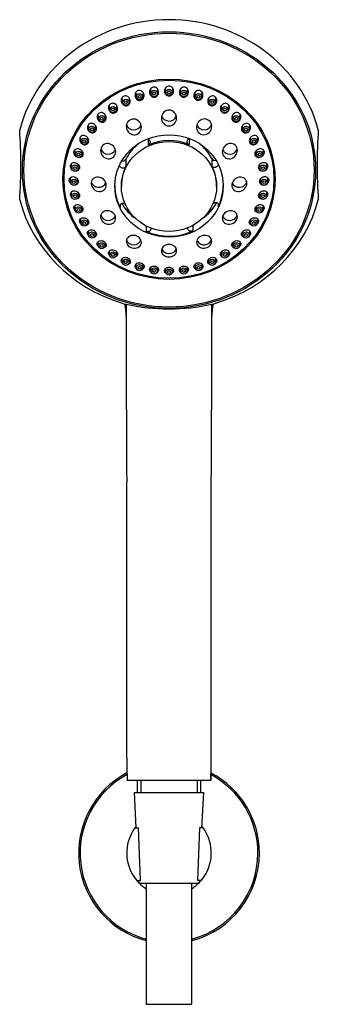
# Model space of a CAD drawing. Units: inches. Extents: x -1164 to -79, y -342 to 615.
# Drawn here: x -601 to -502, y 290 to 615 of the extents above; entities that cross this region are included whole.
import ezdxf

# ---------------------------------------------------------------- set-up
doc = ezdxf.new("R2010")
doc.units = ezdxf.units.IN
for name, color, linetype in [('030', 7, 'Continuous'), ('036128', 7, 'Continuous'), ('046079', 7, 'Continuous'), ('ATTACCO_INF._FLE', 7, 'Continuous'), ('Default', 7, 'Continuous')]:
    doc.layers.add(name, color=color, linetype=linetype)

# ---------------------------------------------------------------- blocks, each defined once
blk = doc.blocks.new('SE')
at = {"layer": '030', "color": 7, "linetype": 'Continuous', "ltscale": 25.4}
for p, q in [((-552.73, 592.63), (-552.56, 591.31)), ((-550.42, 591.31), (-550.25, 592.63)), ((-567.03, 589.39), (-566.86, 588.08)), ((-564.72, 588.08), (-564.55, 589.39)), ((-562.47, 591.17), (-562.29, 589.86)), ((-560.16, 589.86), (-559.98, 591.17)), ((-557.66, 592.26), (-557.49, 590.95)), ((-555.35, 590.95), (-555.18, 592.26)), ((-547.8, 592.26), (-547.63, 590.95)), ((-545.5, 590.95), (-545.32, 592.26)), ((-543, 591.17), (-542.82, 589.86)), ((-540.69, 589.86), (-540.52, 591.17)), ((-538.43, 589.39), (-538.26, 588.08)), ((-536.12, 588.08), (-535.95, 589.39)), ((-571.25, 586.95), (-571.07, 585.64)), ((-568.94, 585.64), (-568.77, 586.95)), ((-534.22, 586.95), (-534.04, 585.64)), ((-531.91, 585.64), (-531.74, 586.95)), ((-575.01, 583.93), (-574.83, 582.61)), ((-572.7, 582.61), (-572.52, 583.93)), ((-530.46, 583.93), (-530.28, 582.61)), ((-528.15, 582.61), (-527.98, 583.93)), ((-578.22, 580.38), (-578.04, 579.07)), ((-575.91, 579.07), (-575.73, 580.38)), ((-527.25, 580.38), (-527.07, 579.07)), ((-524.94, 579.07), (-524.77, 580.38)), ((-580.8, 576.41), (-580.62, 575.1)), ((-578.49, 575.1), (-578.32, 576.41)), ((-544.85, 576.15), (-544.85, 574.13)), ((-524.66, 576.41), (-524.49, 575.1)), ((-522.36, 575.1), (-522.18, 576.41)), ((-558.37, 576.03), (-558.37, 574.03)), ((-582.69, 572.1), (-582.52, 570.79)), ((-580.38, 570.79), (-580.21, 572.1)), ((-537.32, 569.56), (-537.32, 567.15)), ((-522.77, 572.1), (-522.6, 570.79)), ((-520.47, 570.79), (-520.29, 572.1)), ((-583.84, 567.57), (-583.67, 566.26)), ((-581.54, 566.26), (-581.38, 567.46)), ((-565.77, 569.33), (-565.77, 566.92)), ((-521.6, 567.45), (-521.45, 566.26)), ((-519.31, 566.26), (-519.14, 567.57)), ((-584.23, 562.93), (-584.06, 561.61)), ((-581.92, 561.61), (-581.77, 562.77)), ((-567.24, 560.67), (-567.24, 560.33)), ((-535.74, 560.33), (-535.74, 560.67)), ((-521.21, 562.8), (-521.06, 561.61)), ((-518.92, 561.61), (-518.75, 562.93)), ((-583.84, 558.28), (-583.67, 556.97)), ((-581.54, 556.97), (-581.38, 558.14)), ((-521.6, 558.14), (-521.45, 556.97)), ((-519.31, 556.97), (-519.14, 558.28)), ((-582.69, 553.75), (-582.52, 552.44)), ((-580.38, 552.44), (-580.23, 553.59)), ((-567.64, 554.3), (-567.64, 553.46)), ((-535.21, 554.54), (-535.21, 553.72)), ((-522.75, 553.59), (-522.6, 552.44)), ((-520.47, 552.44), (-520.29, 553.75)), ((-580.8, 549.44), (-580.62, 548.13)), ((-578.49, 548.13), (-578.34, 549.26)), ((-559.05, 547.3), (-559.05, 545.5)), ((-543.65, 547.45), (-543.65, 545.62)), ((-524.64, 549.26), (-524.49, 548.13)), ((-522.36, 548.13), (-522.18, 549.44)), ((-578.22, 545.47), (-578.04, 544.16)), ((-575.91, 544.16), (-575.76, 545.29)), ((-527.22, 545.29), (-527.07, 544.16)), ((-524.94, 544.16), (-524.77, 545.47)), ((-575.01, 541.93), (-574.83, 540.61)), ((-572.7, 540.61), (-572.55, 541.75)), ((-530.43, 541.74), (-530.28, 540.61)), ((-528.15, 540.61), (-527.98, 541.93)), ((-571.25, 538.9), (-571.07, 537.59)), ((-568.94, 537.59), (-568.79, 538.73)), ((-534.19, 538.73), (-534.04, 537.59)), ((-531.91, 537.59), (-531.74, 538.9)), ((-567.03, 536.47), (-566.86, 535.15)), ((-564.72, 535.15), (-564.57, 536.31)), ((-562.47, 534.68), (-562.29, 533.37)), ((-560.16, 533.37), (-560, 534.56)), ((-542.98, 534.54), (-542.82, 533.37)), ((-540.69, 533.37), (-540.52, 534.68)), ((-538.41, 536.3), (-538.26, 535.15)), ((-536.12, 535.15), (-535.95, 536.47)), ((-557.66, 533.59), (-557.49, 532.28)), ((-555.35, 532.28), (-555.18, 533.59)), ((-552.73, 533.23), (-552.56, 531.92)), ((-550.42, 531.92), (-550.25, 533.23)), ((-547.79, 533.47), (-547.63, 532.28)), ((-545.5, 532.28), (-545.32, 533.59)), ((-565.49, 371.39), (-565.49, 462.75)), ((-537.49, 364.01), (-537.49, 462.75)), ((-537.7, 364.01), (-565.28, 364.01)), ((-561.97, 364.01), (-561.97, 360.01)), ((-560.81, 364.01), (-560.81, 360.01)), ((-542.18, 364.01), (-542.18, 360.01)), ((-541.01, 360.01), (-541.01, 364.01))]:
    blk.add_line(p, q, dxfattribs=at)
for centre, radius, start, end in [((-767.23, 567.49), 166.75, 356.0284, 3.9716), ((-332.97, 567.49), 169.52, 176.0934, 183.9066), ((-767.23, 567.49), 166.75, 356.0284, 0.0057), ((-332.97, 567.49), 169.52, 179.9934, 183.9066), ((-550.5, 568.82), 49.85, 250.3468, 251.7649), ((-582.9, 517.64), 17.24, 359.5031, 12.8788), ((-551.49, 583.82), 63.97, 257.1816, 282.8185), ((10064.58, 526.79), 10630.26, 180.028802, 180.345178), ((-11170.41, 526.81), 10633.11, 359.654785, 359.971076), ((-520.08, 517.64), 17.24, 167.1212, 180.497), ((-552.42, 568.67), 49.68, 288.2328, 289.6556), ((-405.93, 372), 159.55, 180.2187, 182.8706), ((-697.05, 372), 159.55, 357.1294, 359.7813)]:
    blk.add_arc(centre, radius, start, end, dxfattribs=at)
for centre, major_axis, start_param, end_param in [((-551.49, 567.49), (50.89, 0), 0.243115, 2.898478), ((-551.49, 592.77), (-1.5, 0), 0.286342, 0.709493), ((-551.49, 592.77), (-1.5, 0), 2.432099, 2.831503), ((-565.79, 589.53), (-1.5, 0), 2.432099, 2.819323), ((-561.23, 591.32), (-1.5, 0), 0.2622, 0.709493), ((-561.23, 591.32), (-1.5, 0), 2.432099, 2.798718), ((-556.42, 592.41), (-1.5, 0), 0.29572, 0.709493), ((-556.42, 592.41), (-1.5, 0), 2.432099, 2.843254), ((-546.56, 592.41), (-1.5, 0), 0.330739, 0.709493), ((-541.76, 591.32), (-1.5, 0), 0.308072, 0.709493), ((-541.76, 591.32), (-1.5, 0), 2.432099, 2.827433), ((-570.01, 587.1), (-1.5, 0), 2.432099, 2.788179), ((-537.19, 589.53), (-1.5, 0), 0.34343, 0.709493), ((-537.19, 589.53), (-1.5, 0), 2.432099, 2.670354), ((-532.98, 587.1), (-1.5, 0), 0.330095, 0.709493), ((-532.98, 587.1), (-1.5, 0), 2.432099, 2.879606), ((-551.49, 584.33), (2.5, 0), 3.384002, 5.989101), ((-529.22, 584.07), (-1.5, 0), 0.345659, 0.709493), ((-563.12, 581.39), (2.5, 0), 3.393211, 5.977567), ((-539.87, 581.39), (2.5, 0), 3.460249, 6.041127), ((-571.63, 573.37), (2.5, 0), 3.38106, 5.951849), ((-551.49, 563.07), (-15.75, 0), 5.393149, 5.848235), ((-551.49, 560.67), (15.75, 0), 1.135846, 2.022762), ((-551.49, 563.07), (15.75, 0), 0.451965, 0.890037), ((-531.36, 573.37), (2.5, 0), 3.474949, 6.051659), ((-536.33, 570.01), (-1.1, 0), 0.451965, 1.893386), ((-551.49, 560.67), (15.75, 0), 2.706643, 3.141593), ((-566.77, 569.77), (1.1, 0), 4.369574, 5.848235), ((-551.49, 560.67), (-15.75, 0), 3.141593, 3.593558), ((-574.74, 562.41), (2.5, 0), 3.358841, 5.933437), ((-551.49, 560.85), (17.95, 0), 3.151772, 3.593558), ((-551.49, 560.85), (-17.95, 0), 2.706643, 3.131413), ((-528.24, 562.41), (2.5, 0), 3.475939, 6.065588), ((-551.49, 567.49), (-50.89, 0), 0.243115, 1.255532), ((-551.49, 563.07), (-17.95, 0), 0.515015, 0.910565), ((-551.49, 563.07), (17.95, 0), 5.37262, 5.783748), ((-551.49, 567.49), (50.89, 0), 5.027653, 6.040071), ((-571.63, 551.45), (2.5, 0), 3.372087, 5.937036), ((-531.36, 551.45), (2.5, 0), 3.502583, 6.037973), ((-551.49, 560.85), (-17.95, 0), 1.135846, 2.022762), ((-563.12, 543.42), (2.5, 0), 3.437112, 5.95102), ((-539.87, 543.42), (2.5, 0), 3.665191, 5.998416), ((-551.49, 540.49), (2.5, 0), 3.44572, 5.954278), ((-532.98, 539.05), (-1.5, 0), 0.628319, 0.709493), ((-565.79, 536.61), (-1.5, 0), 0.309453, 0.709493), ((-561.23, 534.83), (-1.5, 0), 0.320453, 0.709493), ((-541.76, 534.83), (-1.5, 0), 2.432099, 2.832031), ((-537.19, 536.61), (-1.5, 0), 2.432099, 2.820353), ((-556.42, 533.74), (-1.5, 0), 0.345228, 0.709493), ((-551.49, 533.37), (-1.5, 0), 0.369508, 0.709493), ((-546.56, 533.74), (-1.5, 0), 0.360305, 0.709493), ((-546.56, 533.74), (-1.5, 0), 2.432099, 2.818217)]:
    blk.add_ellipse(centre, major_axis=major_axis, ratio=0.942809, start_param=start_param, end_param=end_param, dxfattribs=at)
for centre, major_axis in [((-551.49, 565.74), (48.5, 0)), ((-551.49, 565.74), (-48, 0)), ((-551.49, 562.74), (-35.11, 0)), ((-551.49, 562.74), (34.71, 0)), ((-551.49, 591.44), (-1.08, 0)), ((-565.79, 588.2), (-1.08, 0)), ((-561.23, 589.98), (-1.08, 0)), ((-561.23, 589.98), (-0.5, 0)), ((-556.42, 591.07), (-1.08, 0)), ((-556.42, 591.07), (-0.5, 0)), ((-551.49, 591.44), (-0.5, 0)), ((-546.56, 591.07), (-1.08, 0)), ((-546.56, 591.07), (-0.5, 0)), ((-541.76, 589.98), (-1.08, 0)), ((-541.76, 589.98), (-0.5, 0)), ((-537.19, 588.2), (-1.08, 0)), ((-570.01, 585.77), (-1.08, 0)), ((-570.01, 585.77), (-0.5, 0)), ((-565.79, 588.2), (-0.5, 0)), ((-537.19, 588.2), (-0.5, 0)), ((-532.98, 585.77), (-1.08, 0)), ((-532.98, 585.77), (-0.5, 0)), ((-573.76, 582.74), (-1.08, 0)), ((-573.76, 582.74), (-0.5, 0)), ((-529.22, 582.74), (-1.08, 0)), ((-529.22, 582.74), (-0.5, 0)), ((-576.98, 579.2), (-1.08, 0)), ((-576.98, 579.2), (-0.5, 0)), ((-526.01, 579.2), (-1.08, 0)), ((-526.01, 579.2), (-0.5, 0)), ((-579.56, 575.22), (-1.08, 0)), ((-551.49, 560.5), (-17.95, 0)), ((-523.42, 575.22), (-1.08, 0)), ((-579.56, 575.22), (-0.5, 0)), ((-551.49, 560.33), (-15.75, 0)), ((-523.42, 575.22), (-0.5, 0)), ((-581.45, 570.92), (-1.08, 0)), ((-581.45, 570.92), (-0.5, 0)), ((-521.53, 570.92), (-1.08, 0)), ((-521.53, 570.92), (-0.5, 0)), ((-582.6, 566.39), (-1.08, 0)), ((-582.6, 566.39), (-0.5, 0)), ((-520.38, 566.39), (-1.08, 0)), ((-520.38, 566.39), (-0.5, 0)), ((-582.99, 561.74), (-1.08, 0)), ((-582.99, 561.74), (-0.5, 0)), ((-519.99, 561.74), (-1.08, 0)), ((-519.99, 561.74), (-0.5, 0)), ((-582.6, 557.09), (-1.08, 0)), ((-582.6, 557.09), (-0.5, 0)), ((-520.38, 557.09), (-1.08, 0)), ((-520.38, 557.09), (-0.5, 0)), ((-581.45, 552.56), (-1.08, 0)), ((-521.53, 552.56), (-1.08, 0)), ((-581.45, 552.56), (-0.5, 0)), ((-521.53, 552.56), (-0.5, 0)), ((-579.56, 548.26), (-1.08, 0)), ((-579.56, 548.26), (-0.5, 0)), ((-523.42, 548.26), (-1.08, 0)), ((-523.42, 548.26), (-0.5, 0)), ((-576.98, 544.28), (-1.08, 0)), ((-576.98, 544.28), (-0.5, 0)), ((-526.01, 544.28), (-1.08, 0)), ((-526.01, 544.28), (-0.5, 0)), ((-573.76, 540.74), (-1.08, 0)), ((-573.76, 540.74), (-0.5, 0)), ((-529.22, 540.74), (-1.08, 0)), ((-529.22, 540.74), (-0.5, 0)), ((-570.01, 537.71), (-1.08, 0)), ((-570.01, 537.71), (-0.5, 0)), ((-532.98, 537.71), (-1.08, 0)), ((-532.98, 537.71), (-0.5, 0)), ((-565.79, 535.28), (-1.08, 0)), ((-565.79, 535.28), (-0.5, 0)), ((-561.23, 533.49), (-1.08, 0)), ((-561.23, 533.49), (-0.5, 0)), ((-541.76, 533.49), (-1.08, 0)), ((-541.76, 533.49), (-0.5, 0)), ((-537.19, 535.28), (-1.08, 0)), ((-537.19, 535.28), (-0.5, 0)), ((-556.42, 532.41), (-1.08, 0)), ((-556.42, 532.41), (-0.5, 0)), ((-551.49, 532.04), (-1.08, 0)), ((-551.49, 532.04), (-0.5, 0)), ((-546.56, 532.41), (-1.08, 0)), ((-546.56, 532.41), (-0.5, 0))]:
    blk.add_ellipse(centre, major_axis=major_axis, ratio=0.942809, dxfattribs=at)
for points, knots in [([(-555.55, 590.15), (-555.88, 589.89), (-556.33, 589.8), (-557.13, 590.01), (-557.47, 590.29), (-557.88, 591.01), (-557.96, 591.44), (-557.83, 592.25), (-557.62, 592.64), (-556.96, 593.14), (-556.52, 593.24), (-555.71, 593.03), (-555.37, 592.75), (-554.96, 592.04), (-554.88, 591.6), (-555, 590.79), (-555.22, 590.4), (-555.55, 590.15)], [0, 0, 0, 0, 0.125, 0.125, 0.25, 0.25, 0.375, 0.375, 0.5, 0.5, 0.625, 0.625, 0.75, 0.75, 0.875, 0.875, 1, 1, 1, 1]), ([(-550.62, 590.53), (-550.95, 590.27), (-551.39, 590.17), (-552.2, 590.35), (-552.55, 590.64), (-552.96, 591.35), (-553.03, 591.78), (-552.9, 592.59), (-552.68, 592.98), (-552.04, 593.49), (-551.6, 593.6), (-550.78, 593.42), (-550.43, 593.14), (-549.82, 592.06), (-549.96, 591.05), (-550.62, 590.53)], [0, 0, 0, 0, 0.125, 0.125, 0.25, 0.25, 0.375, 0.375, 0.5, 0.5, 0.625, 0.625, 0.75, 0.75, 1, 1, 1, 1]), ([(-545.34, 590.59), (-545.56, 590.24), (-545.92, 589.97), (-546.73, 589.81), (-547.17, 589.92), (-547.81, 590.46), (-548, 590.86), (-548.1, 591.67), (-548, 592.1), (-547.57, 592.79), (-547.21, 593.06), (-546.41, 593.23), (-545.96, 593.12), (-545.32, 592.58), (-545.13, 592.18), (-545.03, 591.37), (-545.12, 590.94), (-545.34, 590.59)], [0, 0, 0, 0, 0.125, 0.125, 0.25, 0.25, 0.375, 0.375, 0.5, 0.5, 0.625, 0.625, 0.75, 0.75, 0.875, 0.875, 1, 1, 1, 1]), ([(-564.99, 587.21), (-565.34, 586.99), (-565.78, 586.96), (-566.55, 587.23), (-566.87, 587.52), (-567.26, 588.24), (-567.34, 588.66), (-567.19, 589.49), (-566.95, 589.87), (-566.25, 590.3), (-565.81, 590.34), (-565.04, 590.07), (-564.72, 589.78), (-564.32, 589.06), (-564.25, 588.63), (-564.4, 587.81), (-564.63, 587.43), (-564.99, 587.21)], [0, 0, 0, 0, 0.125, 0.125, 0.25, 0.25, 0.375, 0.375, 0.5, 0.5, 0.625, 0.625, 0.75, 0.75, 0.875, 0.875, 1, 1, 1, 1]), ([(-560.25, 589.13), (-560.57, 588.85), (-561, 588.73), (-561.81, 588.88), (-562.17, 589.13), (-562.64, 589.81), (-562.75, 590.23), (-562.69, 591.05), (-562.51, 591.46), (-561.89, 592.01), (-561.45, 592.13), (-560.64, 591.98), (-560.28, 591.73), (-559.82, 591.06), (-559.7, 590.63), (-559.76, 589.81), (-559.94, 589.4), (-560.25, 589.13)], [0, 0, 0, 0, 0.125, 0.125, 0.25, 0.25, 0.375, 0.375, 0.5, 0.5, 0.625, 0.625, 0.75, 0.75, 0.875, 0.875, 1, 1, 1, 1]), ([(-540.72, 589.29), (-541, 588.99), (-541.39, 588.79), (-542.21, 588.78), (-542.62, 588.97), (-543.15, 589.61), (-543.28, 590.04), (-543.23, 590.86), (-543.07, 591.27), (-542.52, 591.87), (-542.12, 592.07), (-541.31, 592.09), (-540.89, 591.89), (-540.36, 591.25), (-540.24, 590.82), (-540.28, 590), (-540.44, 589.6), (-540.72, 589.29)], [0, 0, 0, 0, 0.125, 0.125, 0.25, 0.25, 0.375, 0.375, 0.5, 0.5, 0.625, 0.625, 0.75, 0.75, 0.875, 0.875, 1, 1, 1, 1]), ([(-536.38, 587.33), (-536.7, 587.08), (-537.12, 586.96), (-537.93, 587.1), (-538.29, 587.37), (-538.89, 588.47), (-538.64, 589.47), (-537.68, 590.21), (-537.26, 590.33), (-536.46, 590.2), (-536.09, 589.93), (-535.69, 589.2), (-535.64, 588.76), (-535.83, 587.95), (-536.06, 587.58), (-536.38, 587.33)], [0, 0, 0, 0, 0.125, 0.125, 0.25, 0.25, 0.5, 0.5, 0.625, 0.625, 0.75, 0.75, 0.875, 0.875, 1, 1, 1, 1]), ([(-568.98, 584.94), (-569.28, 584.66), (-569.7, 584.55), (-570.49, 584.68), (-570.86, 584.91), (-571.37, 585.55), (-571.51, 585.95), (-571.5, 586.79), (-571.34, 587.2), (-570.74, 587.76), (-570.32, 587.88), (-569.52, 587.75), (-569.16, 587.52), (-568.65, 586.88), (-568.5, 586.47), (-568.51, 585.64), (-568.67, 585.22), (-568.98, 584.94)], [0, 0, 0, 0, 0.125, 0.125, 0.25, 0.25, 0.375, 0.375, 0.5, 0.5, 0.625, 0.625, 0.75, 0.75, 0.875, 0.875, 1, 1, 1, 1]), ([(-532.01, 585.07), (-532.3, 584.78), (-532.68, 584.6), (-533.48, 584.59), (-533.89, 584.77), (-534.4, 585.41), (-534.51, 585.85), (-534.42, 586.67), (-534.23, 587.06), (-533.66, 587.64), (-533.27, 587.82), (-532.48, 587.84), (-532.07, 587.66), (-531.55, 587.02), (-531.44, 586.58), (-531.53, 585.76), (-531.72, 585.36), (-532.01, 585.07)], [0, 0, 0, 0, 0.125, 0.125, 0.25, 0.25, 0.375, 0.375, 0.5, 0.5, 0.625, 0.625, 0.75, 0.75, 0.875, 0.875, 1, 1, 1, 1]), ([(-572.7, 581.94), (-573, 581.66), (-573.42, 581.55), (-574.2, 581.66), (-574.56, 581.88), (-575.09, 582.5), (-575.25, 582.9), (-575.28, 583.73), (-575.12, 584.15), (-574.53, 584.71), (-574.12, 584.83), (-573.33, 584.71), (-572.97, 584.5), (-572.44, 583.88), (-572.28, 583.47), (-572.25, 582.64), (-572.41, 582.22), (-572.7, 581.94)], [0, 0, 0, 0, 0.125, 0.125, 0.25, 0.25, 0.375, 0.375, 0.5, 0.5, 0.625, 0.625, 0.75, 0.75, 0.875, 0.875, 1, 1, 1, 1]), ([(-561.35, 578.09), (-561.84, 577.62), (-562.51, 577.38), (-563.84, 577.49), (-564.47, 577.82), (-565.36, 578.84), (-565.62, 579.5), (-565.62, 580.85), (-565.35, 581.52), (-564.4, 582.45), (-563.72, 582.69), (-562.4, 582.58), (-561.76, 582.25), (-560.88, 581.24), (-560.62, 580.57), (-560.61, 579.23), (-560.87, 578.56), (-561.35, 578.09)], [0, 0, 0, 0, 0.125, 0.125, 0.25, 0.25, 0.375, 0.375, 0.5, 0.5, 0.625, 0.625, 0.75, 0.75, 0.875, 0.875, 1, 1, 1, 1]), ([(-549.78, 581.05), (-550.26, 580.57), (-550.93, 580.3), (-552.27, 580.36), (-552.92, 580.7), (-553.79, 581.73), (-554.02, 582.41), (-553.96, 583.76), (-553.68, 584.42), (-552.73, 585.37), (-552.05, 585.65), (-550.71, 585.58), (-550.06, 585.25), (-549.19, 584.22), (-548.97, 583.53), (-549.02, 582.19), (-549.29, 581.53), (-549.78, 581.05)], [0, 0, 0, 0, 0.125, 0.125, 0.25, 0.25, 0.375, 0.375, 0.5, 0.5, 0.625, 0.625, 0.75, 0.75, 0.875, 0.875, 1, 1, 1, 1]), ([(-538.25, 578.14), (-538.75, 577.67), (-539.41, 577.41), (-540.73, 577.45), (-541.38, 577.77), (-542.23, 578.8), (-542.42, 579.49), (-542.29, 580.84), (-541.96, 581.48), (-540.99, 582.39), (-540.32, 582.66), (-539, 582.63), (-538.35, 582.31), (-537.5, 581.27), (-537.31, 580.58), (-537.45, 579.24), (-537.76, 578.6), (-538.25, 578.14)], [0, 0, 0, 0, 0.125, 0.125, 0.25, 0.25, 0.375, 0.375, 0.5, 0.5, 0.625, 0.625, 0.75, 0.75, 0.875, 0.875, 1, 1, 1, 1]), ([(-528.28, 582.05), (-528.58, 581.77), (-528.96, 581.6), (-529.75, 581.58), (-530.15, 581.76), (-530.65, 582.39), (-530.76, 582.83), (-530.65, 583.66), (-530.44, 584.04), (-529.86, 584.6), (-529.47, 584.78), (-528.69, 584.79), (-528.29, 584.62), (-527.78, 583.98), (-527.68, 583.54), (-527.79, 582.72), (-527.99, 582.33), (-528.28, 582.05)], [0, 0, 0, 0, 0.125, 0.125, 0.25, 0.25, 0.375, 0.375, 0.5, 0.5, 0.625, 0.625, 0.75, 0.75, 0.875, 0.875, 1, 1, 1, 1]), ([(-575.89, 578.43), (-576.17, 578.15), (-576.58, 578.03), (-577.35, 578.13), (-577.72, 578.33), (-578.27, 578.93), (-578.45, 579.33), (-578.5, 580.16), (-578.35, 580.58), (-577.78, 581.13), (-577.38, 581.25), (-576.6, 581.16), (-576.24, 580.96), (-575.68, 580.35), (-575.5, 579.96), (-575.45, 579.13), (-575.6, 578.71), (-575.89, 578.43)], [0, 0, 0, 0, 0.125, 0.125, 0.25, 0.25, 0.375, 0.375, 0.5, 0.5, 0.625, 0.625, 0.75, 0.75, 0.875, 0.875, 1, 1, 1, 1]), ([(-525.11, 578.51), (-525.41, 578.24), (-525.79, 578.08), (-526.57, 578.07), (-526.95, 578.23), (-527.45, 578.86), (-527.55, 579.29), (-527.42, 580.12), (-527.2, 580.5), (-526.61, 581.04), (-526.22, 581.21), (-525.45, 581.22), (-525.06, 581.05), (-524.56, 580.43), (-524.46, 579.99), (-524.59, 579.17), (-524.81, 578.79), (-525.11, 578.51)], [0, 0, 0, 0, 0.125, 0.125, 0.25, 0.25, 0.375, 0.375, 0.5, 0.5, 0.625, 0.625, 0.75, 0.75, 0.875, 0.875, 1, 1, 1, 1]), ([(-578.29, 574.66), (-578.52, 574.34), (-578.89, 574.15), (-579.64, 574.11), (-580.04, 574.24), (-580.67, 574.74), (-580.91, 575.1), (-581.11, 575.9), (-581.05, 576.35), (-580.6, 577), (-580.23, 577.19), (-579.47, 577.23), (-579.08, 577.1), (-578.45, 576.6), (-578.2, 576.24), (-578.01, 575.43), (-578.07, 574.99), (-578.29, 574.66)], [0, 0, 0, 0, 0.125, 0.125, 0.25, 0.25, 0.375, 0.375, 0.5, 0.5, 0.625, 0.625, 0.75, 0.75, 0.875, 0.875, 1, 1, 1, 1]), ([(-544.85, 574.13), (-544.96, 574.18), (-545.07, 574.25), (-545.15, 574.33), (-545.24, 574.41), (-545.31, 574.51), (-545.37, 574.62), (-545.42, 574.72), (-545.46, 574.84), (-545.48, 574.96), (-545.5, 575.08), (-545.49, 575.21), (-545.47, 575.33), (-545.45, 575.46), (-545.4, 575.58), (-545.34, 575.7), (-545.28, 575.81), (-545.19, 575.91), (-545.1, 576), (-545.03, 576.06), (-544.95, 576.11), (-544.87, 576.15)], [0, 0, 0, 0, 0.1034046, 0.1034046, 0.1034046, 0.2068609, 0.2068609, 0.2068609, 0.3116064, 0.3116064, 0.3116064, 0.4192522, 0.4192522, 0.4192522, 0.5297837, 0.5297837, 0.5297837, 0.6419375, 0.6419375, 0.6419375, 0.7190111, 0.7190111, 0.7190111, 0.7190111]), ([(-522.9, 574.31), (-523.26, 574.13), (-523.66, 574.07), (-524.39, 574.29), (-524.7, 574.57), (-524.98, 575.32), (-524.94, 575.77), (-524.59, 576.53), (-524.29, 576.84), (-523.6, 577.2), (-523.19, 577.26), (-522.47, 577.05), (-522.15, 576.77), (-521.87, 576.02), (-521.91, 575.56), (-522.25, 574.81), (-522.55, 574.5), (-522.9, 574.31)], [0, 0, 0, 0, 0.125, 0.125, 0.25, 0.25, 0.375, 0.375, 0.5, 0.5, 0.625, 0.625, 0.75, 0.75, 0.875, 0.875, 1, 1, 1, 1]), ([(-582.21, 570.2), (-582.52, 570.43), (-582.78, 570.78), (-583, 571.56), (-582.95, 572.01), (-582.53, 572.65), (-582.17, 572.84), (-581.43, 572.9), (-581.04, 572.78), (-580.38, 572.31), (-580.12, 571.96), (-579.9, 571.16), (-579.95, 570.72), (-580.16, 570.4)], [0.252439, 0.252439, 0.252439, 0.252439, 0.375, 0.375, 0.5, 0.5, 0.625, 0.625, 0.75, 0.75, 0.875, 0.875, 1, 1, 1, 1]), ([(-569.85, 570.08), (-570.33, 569.64), (-570.99, 569.45), (-572.27, 569.58), (-572.91, 569.9), (-573.82, 570.87), (-574.11, 571.54), (-574.14, 572.87), (-573.87, 573.52), (-572.93, 574.38), (-572.27, 574.58), (-570.98, 574.45), (-570.35, 574.13), (-569.43, 573.15), (-569.14, 572.49), (-569.11, 571.16), (-569.37, 570.51), (-569.85, 570.08)], [0, 0, 0, 0, 0.125, 0.125, 0.25, 0.25, 0.375, 0.375, 0.5, 0.5, 0.625, 0.625, 0.75, 0.75, 0.875, 0.875, 1, 1, 1, 1]), ([(-558.39, 576.05), (-558.36, 576.03), (-558.32, 576.01), (-558.29, 575.99), (-558.18, 575.92), (-558.09, 575.84), (-558.01, 575.74), (-557.93, 575.64), (-557.86, 575.53), (-557.82, 575.41), (-557.78, 575.28), (-557.75, 575.15), (-557.75, 575.02), (-557.75, 574.89), (-557.77, 574.76), (-557.81, 574.64), (-557.85, 574.52), (-557.92, 574.41), (-558, 574.31), (-558.07, 574.22), (-558.17, 574.14), (-558.27, 574.08), (-558.3, 574.06), (-558.34, 574.04), (-558.37, 574.03)], [0.2777148, 0.2777148, 0.2777148, 0.2777148, 0.3116147, 0.3116147, 0.3116147, 0.4192981, 0.4192981, 0.4192981, 0.5298777, 0.5298777, 0.5298777, 0.6420456, 0.6420456, 0.6420456, 0.7536865, 0.7536865, 0.7536865, 0.8628673, 0.8628673, 0.8628673, 0.9688366, 0.9688366, 0.9688366, 1, 1, 1, 1]), ([(-530.78, 569.64), (-531.41, 569.43), (-532.09, 569.46), (-533.22, 570.04), (-533.65, 570.59), (-533.94, 571.87), (-533.81, 572.58), (-533.11, 573.73), (-532.55, 574.18), (-531.31, 574.6), (-530.62, 574.57), (-529.49, 573.99), (-529.06, 573.45), (-528.77, 572.15), (-528.91, 571.45), (-529.6, 570.3), (-530.15, 569.85), (-530.78, 569.64)], [0, 0, 0, 0, 0.125, 0.125, 0.25, 0.25, 0.375, 0.375, 0.5, 0.5, 0.625, 0.625, 0.75, 0.75, 0.875, 0.875, 1, 1, 1, 1]), ([(-521.35, 569.91), (-521.62, 569.84), (-521.9, 569.83), (-522.52, 570.02), (-522.82, 570.29), (-523.09, 571.03), (-523.04, 571.48), (-522.68, 572.23), (-522.36, 572.53), (-521.66, 572.87), (-521.26, 572.92), (-520.55, 572.71), (-520.25, 572.44), (-519.98, 571.7), (-520.02, 571.25), (-520.35, 570.59), (-520.56, 570.35), (-520.81, 570.17)], [0.0342624, 0.0342624, 0.0342624, 0.0342624, 0.125, 0.125, 0.25, 0.25, 0.375, 0.375, 0.5, 0.5, 0.625, 0.625, 0.75, 0.75, 0.875, 0.875, 0.9707776, 0.9707776, 0.9707776, 0.9707776]), ([(-580.16, 570.4), (-580.38, 570.08), (-580.73, 569.89), (-581.25, 569.85), (-581.39, 569.86), (-581.54, 569.89)], [0, 0, 0, 0, 0.125, 0.125, 0.173294, 0.173294, 0.173294, 0.173294]), ([(-583.47, 565.79), (-583.53, 565.84), (-583.58, 565.89), (-583.91, 566.25), (-584.1, 566.66), (-584.11, 567.46), (-583.93, 567.83), (-583.06, 568.49), (-582.13, 568.32), (-581.29, 567.42), (-581.11, 567.01), (-581.1, 566.21), (-581.28, 565.83), (-581.57, 565.61)], [0.2267982, 0.2267982, 0.2267982, 0.2267982, 0.25, 0.25, 0.375, 0.375, 0.5, 0.5, 0.75, 0.75, 0.875, 0.875, 1, 1, 1, 1]), ([(-565.77, 566.92), (-565.83, 566.82), (-565.9, 566.73), (-565.98, 566.65), (-566.06, 566.57), (-566.16, 566.51), (-566.27, 566.46), (-566.37, 566.41), (-566.49, 566.39), (-566.61, 566.38), (-566.73, 566.37), (-566.85, 566.38), (-566.97, 566.41), (-567.1, 566.44), (-567.22, 566.49), (-567.33, 566.56), (-567.44, 566.63), (-567.53, 566.72), (-567.62, 566.83), (-567.7, 566.93), (-567.76, 567.04), (-567.81, 567.16), (-567.85, 567.28), (-567.87, 567.41), (-567.87, 567.53), (-567.87, 567.53), (-567.87, 567.53), (-567.87, 567.53)], [0, 0, 0, 0, 0.1034046, 0.1034046, 0.1034046, 0.2068609, 0.2068609, 0.2068609, 0.3116064, 0.3116064, 0.3116064, 0.4192522, 0.4192522, 0.4192522, 0.5297837, 0.5297837, 0.5297837, 0.6419375, 0.6419375, 0.6419375, 0.7536133, 0.7536133, 0.7536133, 0.8628444, 0.8628444, 0.8628444, 0.8635689, 0.8635689, 0.8635689, 0.8635689]), ([(-535.23, 567.78), (-535.23, 567.7), (-535.24, 567.63), (-535.26, 567.56), (-535.28, 567.44), (-535.33, 567.32), (-535.39, 567.22), (-535.45, 567.11), (-535.53, 567.01), (-535.62, 566.93), (-535.72, 566.84), (-535.83, 566.77), (-535.95, 566.72), (-536.06, 566.66), (-536.19, 566.63), (-536.32, 566.62), (-536.45, 566.61), (-536.58, 566.62), (-536.7, 566.65), (-536.81, 566.68), (-536.93, 566.74), (-537.03, 566.81), (-537.12, 566.88), (-537.2, 566.96), (-537.27, 567.06), (-537.29, 567.09), (-537.31, 567.12), (-537.32, 567.15)], [0.1419738, 0.1419738, 0.1419738, 0.1419738, 0.2068734, 0.2068734, 0.2068734, 0.3116147, 0.3116147, 0.3116147, 0.4192981, 0.4192981, 0.4192981, 0.5298777, 0.5298777, 0.5298777, 0.6420456, 0.6420456, 0.6420456, 0.7536865, 0.7536865, 0.7536865, 0.8628673, 0.8628673, 0.8628673, 0.9688366, 0.9688366, 0.9688366, 1, 1, 1, 1]), ([(-520.43, 565.37), (-520.63, 565.34), (-520.84, 565.36), (-521.38, 565.53), (-521.67, 565.79), (-521.93, 566.51), (-521.89, 566.95), (-521.5, 567.69), (-521.18, 567.98), (-520.47, 568.31), (-520.07, 568.35), (-519.38, 568.14), (-519.08, 567.88), (-518.83, 567.16), (-518.87, 566.71), (-519.18, 566.12), (-519.34, 565.93), (-519.53, 565.77)], [0.0554057, 0.0554057, 0.0554057, 0.0554057, 0.125, 0.125, 0.25, 0.25, 0.375, 0.375, 0.5, 0.5, 0.625, 0.625, 0.75, 0.75, 0.875, 0.875, 0.9502825, 0.9502825, 0.9502825, 0.9502825]), ([(-583.92, 561.23), (-584.18, 561.47), (-584.39, 561.8), (-584.54, 562.53), (-584.45, 562.93), (-583.75, 563.74), (-582.83, 563.74), (-581.87, 563), (-581.61, 562.63), (-581.44, 561.84), (-581.53, 561.44), (-581.77, 561.17)], [0.2669594, 0.2669594, 0.2669594, 0.2669594, 0.375, 0.375, 0.5, 0.5, 0.75, 0.75, 0.875, 0.875, 1, 1, 1, 1]), ([(-572.92, 559.23), (-573.38, 558.82), (-574, 558.64), (-575.27, 558.73), (-575.92, 559.02), (-576.89, 559.94), (-577.21, 560.59), (-577.27, 561.87), (-577.01, 562.48), (-576.11, 563.27), (-575.48, 563.47), (-574.22, 563.37), (-573.57, 563.09), (-572.6, 562.16), (-572.28, 561.52), (-572.21, 560.23), (-572.47, 559.63), (-572.92, 559.23)], [0, 0, 0, 0, 0.125, 0.125, 0.25, 0.25, 0.375, 0.375, 0.5, 0.5, 0.625, 0.625, 0.75, 0.75, 0.875, 0.875, 1, 1, 1, 1]), ([(-526.49, 559.57), (-526.96, 559.08), (-527.6, 558.77), (-528.87, 558.62), (-529.51, 558.78), (-530.44, 559.53), (-530.74, 560.12), (-530.74, 561.39), (-530.46, 562.05), (-529.52, 563.02), (-528.88, 563.33), (-527.62, 563.48), (-526.98, 563.32), (-526.04, 562.58), (-525.74, 561.99), (-525.74, 560.71), (-526.02, 560.06), (-526.49, 559.57)], [0, 0, 0, 0, 0.125, 0.125, 0.25, 0.25, 0.375, 0.375, 0.5, 0.5, 0.625, 0.625, 0.75, 0.75, 0.875, 0.875, 1, 1, 1, 1]), ([(-520.2, 560.75), (-520.36, 560.75), (-520.52, 560.77), (-521.01, 560.92), (-521.29, 561.17), (-521.55, 561.87), (-521.5, 562.3), (-521.1, 563.03), (-520.77, 563.32), (-520.05, 563.63), (-519.65, 563.66), (-518.98, 563.45), (-518.69, 563.2), (-518.44, 562.51), (-518.48, 562.07), (-518.78, 561.53), (-518.91, 561.37), (-519.05, 561.24)], [0.0708457, 0.0708457, 0.0708457, 0.0708457, 0.125, 0.125, 0.25, 0.25, 0.375, 0.375, 0.5, 0.5, 0.625, 0.625, 0.75, 0.75, 0.875, 0.875, 0.9354366, 0.9354366, 0.9354366, 0.9354366]), ([(-583.53, 556.61), (-583.56, 556.63), (-583.58, 556.65), (-583.9, 556.97), (-584.09, 557.37), (-584.11, 558.13), (-583.94, 558.47), (-583.12, 559.1), (-582.19, 558.98), (-581.31, 558.12), (-581.11, 557.71), (-581.09, 556.95), (-581.27, 556.6), (-581.54, 556.4)], [0.2400068, 0.2400068, 0.2400068, 0.2400068, 0.25, 0.25, 0.375, 0.375, 0.5, 0.5, 0.75, 0.75, 0.875, 0.875, 1, 1, 1, 1]), ([(-520.8, 556.15), (-520.89, 556.16), (-520.98, 556.18), (-521.41, 556.31), (-521.68, 556.55), (-521.93, 557.22), (-521.89, 557.64), (-521.49, 558.36), (-521.14, 558.65), (-520.41, 558.95), (-520.02, 558.98), (-519.35, 558.77), (-519.08, 558.53), (-518.83, 557.86), (-518.87, 557.44), (-519.16, 556.92), (-519.28, 556.77), (-519.41, 556.65)], [0.0928448, 0.0928448, 0.0928448, 0.0928448, 0.125, 0.125, 0.25, 0.25, 0.375, 0.375, 0.5, 0.5, 0.625, 0.625, 0.75, 0.75, 0.875, 0.875, 0.9302956, 0.9302956, 0.9302956, 0.9302956]), ([(-582.39, 552.11), (-582.4, 552.13), (-582.42, 552.14), (-582.74, 552.43), (-582.93, 552.83), (-582.96, 553.56), (-582.8, 553.89), (-582.28, 554.3), (-581.92, 554.4), (-581.17, 554.32), (-580.77, 554.15), (-580.17, 553.59), (-579.96, 553.19), (-579.94, 552.45), (-580.1, 552.12), (-580.36, 551.92)], [0.2450056, 0.2450056, 0.2450056, 0.2450056, 0.25, 0.25, 0.375, 0.375, 0.5, 0.5, 0.625, 0.625, 0.75, 0.75, 0.875, 0.875, 1, 1, 1, 1]), ([(-567.64, 553.46), (-567.69, 553.56), (-567.73, 553.67), (-567.74, 553.78), (-567.76, 553.89), (-567.75, 554), (-567.73, 554.1), (-567.7, 554.21), (-567.66, 554.31), (-567.6, 554.4), (-567.53, 554.49), (-567.45, 554.57), (-567.36, 554.63), (-567.26, 554.7), (-567.15, 554.75), (-567.04, 554.78), (-566.92, 554.81), (-566.79, 554.83), (-566.66, 554.82), (-566.54, 554.81), (-566.41, 554.78), (-566.29, 554.73), (-566.17, 554.69), (-566.05, 554.62), (-565.96, 554.54), (-565.91, 554.51), (-565.87, 554.47), (-565.83, 554.43)], [0, 0, 0, 0, 0.1034473, 0.1034473, 0.1034473, 0.2068734, 0.2068734, 0.2068734, 0.3116147, 0.3116147, 0.3116147, 0.4192981, 0.4192981, 0.4192981, 0.5298777, 0.5298777, 0.5298777, 0.6420456, 0.6420456, 0.6420456, 0.7536865, 0.7536865, 0.7536865, 0.8628673, 0.8628673, 0.8628673, 0.9121845, 0.9121845, 0.9121845, 0.9121845]), ([(-537.11, 554.58), (-537.07, 554.62), (-537.04, 554.66), (-537, 554.7), (-536.92, 554.78), (-536.82, 554.86), (-536.72, 554.91), (-536.61, 554.97), (-536.49, 555.01), (-536.37, 555.04), (-536.25, 555.07), (-536.13, 555.07), (-536.01, 555.06), (-535.88, 555.05), (-535.76, 555.02), (-535.66, 554.97), (-535.55, 554.92), (-535.45, 554.85), (-535.37, 554.77), (-535.28, 554.68), (-535.22, 554.59), (-535.18, 554.48), (-535.13, 554.38), (-535.11, 554.26), (-535.11, 554.15), (-535.11, 554.04), (-535.13, 553.92), (-535.17, 553.81), (-535.18, 553.78), (-535.2, 553.75), (-535.21, 553.72)], [0.0579572, 0.0579572, 0.0579572, 0.0579572, 0.1034046, 0.1034046, 0.1034046, 0.2068609, 0.2068609, 0.2068609, 0.3116064, 0.3116064, 0.3116064, 0.4192522, 0.4192522, 0.4192522, 0.5297837, 0.5297837, 0.5297837, 0.6419375, 0.6419375, 0.6419375, 0.7536133, 0.7536133, 0.7536133, 0.8628444, 0.8628444, 0.8628444, 0.9688303, 0.9688303, 0.9688303, 1, 1, 1, 1]), ([(-522.08, 551.68), (-522.48, 551.76), (-522.81, 552), (-523.08, 552.68), (-523.05, 553.09), (-522.65, 553.8), (-522.3, 554.09), (-521.56, 554.39), (-521.16, 554.4), (-520.51, 554.2), (-520.23, 553.97), (-519.98, 553.34), (-520.02, 552.93), (-520.31, 552.41), (-520.42, 552.27), (-520.56, 552.14)], [0.1060683, 0.1060683, 0.1060683, 0.1060683, 0.25, 0.25, 0.375, 0.375, 0.5, 0.5, 0.625, 0.625, 0.75, 0.75, 0.875, 0.875, 0.930875, 0.930875, 0.930875, 0.930875]), ([(-580.55, 547.88), (-580.78, 548.09), (-580.95, 548.35), (-581.11, 548.98), (-581.03, 549.34), (-580.62, 549.84), (-580.29, 549.99), (-579.57, 550.05), (-579.16, 549.95), (-578.47, 549.5), (-578.19, 549.15), (-578, 548.42), (-578.09, 548.07), (-578.3, 547.81)], [0.2820116, 0.2820116, 0.2820116, 0.2820116, 0.375, 0.375, 0.5, 0.5, 0.625, 0.625, 0.75, 0.75, 0.875, 0.875, 1, 1, 1, 1]), ([(-569.72, 548.47), (-570.13, 548.08), (-570.73, 547.86), (-572, 547.87), (-572.68, 548.11), (-573.72, 548.95), (-574.06, 549.56), (-574.17, 550.75), (-573.95, 551.31), (-573.13, 552.1), (-572.53, 552.32), (-571.26, 552.32), (-570.57, 552.08), (-569.54, 551.24), (-569.19, 550.63), (-569.08, 549.44), (-569.3, 548.87), (-569.72, 548.47)], [0, 0, 0, 0, 0.125, 0.125, 0.25, 0.25, 0.375, 0.375, 0.5, 0.5, 0.625, 0.625, 0.75, 0.75, 0.875, 0.875, 1, 1, 1, 1]), ([(-529.61, 548.68), (-530.09, 548.22), (-530.76, 547.93), (-532.04, 547.82), (-532.67, 547.99), (-533.57, 548.7), (-533.85, 549.24), (-533.86, 550.41), (-533.58, 551.04), (-532.62, 551.96), (-531.96, 552.25), (-530.67, 552.36), (-530.05, 552.19), (-529.14, 551.48), (-528.86, 550.95), (-528.85, 549.77), (-529.13, 549.15), (-529.61, 548.68)], [0, 0, 0, 0, 0.125, 0.125, 0.25, 0.25, 0.375, 0.375, 0.5, 0.5, 0.625, 0.625, 0.75, 0.75, 0.875, 0.875, 1, 1, 1, 1]), ([(-524.05, 547.43), (-524.35, 547.5), (-524.61, 547.68), (-524.94, 548.19), (-524.98, 548.57), (-524.7, 549.29), (-524.39, 549.62), (-523.66, 550), (-523.26, 550.06), (-522.9, 550)], [0.5134346, 0.5134346, 0.5134346, 0.5134346, 0.625, 0.625, 0.75, 0.75, 0.875, 0.875, 1, 1, 1, 1]), ([(-543.65, 545.62), (-543.76, 545.57), (-543.88, 545.54), (-544, 545.52), (-544.12, 545.51), (-544.24, 545.51), (-544.36, 545.52), (-544.47, 545.54), (-544.59, 545.57), (-544.69, 545.62), (-544.8, 545.67), (-544.89, 545.74), (-544.97, 545.82), (-545.05, 545.9), (-545.12, 545.99), (-545.16, 546.09), (-545.21, 546.19), (-545.23, 546.31), (-545.23, 546.42), (-545.23, 546.53), (-545.21, 546.64), (-545.17, 546.75), (-545.15, 546.79), (-545.14, 546.82), (-545.11, 546.86)], [0, 0, 0, 0, 0.1034473, 0.1034473, 0.1034473, 0.2068734, 0.2068734, 0.2068734, 0.3116147, 0.3116147, 0.3116147, 0.4192981, 0.4192981, 0.4192981, 0.5298777, 0.5298777, 0.5298777, 0.6420456, 0.6420456, 0.6420456, 0.7536865, 0.7536865, 0.7536865, 0.7953427, 0.7953427, 0.7953427, 0.7953427]), ([(-522.9, 550), (-522.55, 549.94), (-522.26, 549.76), (-521.91, 549.21), (-521.87, 548.84), (-522.09, 548.25), (-522.25, 548.04), (-522.44, 547.87)], [0, 0, 0, 0, 0.125, 0.125, 0.25, 0.25, 0.3285161, 0.3285161, 0.3285161, 0.3285161]), ([(-577.98, 543.92), (-578.26, 544.17), (-578.44, 544.51), (-578.5, 545.18), (-578.36, 545.49), (-577.88, 545.91), (-577.54, 546.02), (-576.78, 546), (-576.36, 545.86), (-575.72, 545.34), (-575.51, 544.97), (-575.45, 544.28), (-575.59, 543.97), (-575.83, 543.76)], [0.2591598, 0.2591598, 0.2591598, 0.2591598, 0.375, 0.375, 0.5, 0.5, 0.625, 0.625, 0.75, 0.75, 0.875, 0.875, 1, 1, 1, 1]), ([(-560.68, 541.44), (-560.83, 540.92), (-561.22, 540.48), (-562.31, 539.95), (-563, 539.88), (-564.3, 540.2), (-564.9, 540.59), (-565.6, 541.59), (-565.7, 542.18), (-565.4, 543.21), (-565.01, 543.66), (-563.93, 544.18), (-563.24, 544.26), (-561.93, 543.94), (-561.33, 543.55), (-560.64, 542.55), (-560.53, 541.96), (-560.68, 541.44)], [0, 0, 0, 0, 0.125, 0.125, 0.25, 0.25, 0.375, 0.375, 0.5, 0.5, 0.625, 0.625, 0.75, 0.75, 0.875, 0.875, 1, 1, 1, 1]), ([(-557.57, 546.67), (-557.54, 546.6), (-557.52, 546.53), (-557.5, 546.46), (-557.49, 546.35), (-557.49, 546.24), (-557.51, 546.14), (-557.53, 546.03), (-557.58, 545.93), (-557.64, 545.84), (-557.7, 545.74), (-557.79, 545.66), (-557.89, 545.59), (-557.98, 545.53), (-558.1, 545.47), (-558.22, 545.44), (-558.33, 545.41), (-558.46, 545.39), (-558.59, 545.4), (-558.71, 545.4), (-558.84, 545.42), (-558.95, 545.46), (-558.99, 545.47), (-559.02, 545.49), (-559.05, 545.5)], [0.2368261, 0.2368261, 0.2368261, 0.2368261, 0.3116064, 0.3116064, 0.3116064, 0.4192522, 0.4192522, 0.4192522, 0.5297837, 0.5297837, 0.5297837, 0.6419375, 0.6419375, 0.6419375, 0.7536133, 0.7536133, 0.7536133, 0.8628444, 0.8628444, 0.8628444, 0.9688303, 0.9688303, 0.9688303, 1, 1, 1, 1]), ([(-538.08, 540.7), (-538.55, 540.26), (-539.22, 539.99), (-540.55, 539.93), (-541.18, 540.12), (-542.09, 540.84), (-542.35, 541.34), (-542.38, 542.44), (-542.12, 543.01), (-541.19, 543.87), (-540.51, 544.14), (-539.18, 544.21), (-538.54, 544.01), (-537.64, 543.3), (-537.38, 542.79), (-537.36, 541.71), (-537.6, 541.14), (-538.08, 540.7)], [0, 0, 0, 0, 0.125, 0.125, 0.25, 0.25, 0.375, 0.375, 0.5, 0.5, 0.625, 0.625, 0.75, 0.75, 0.875, 0.875, 1, 1, 1, 1]), ([(-526.68, 543.51), (-526.76, 543.53), (-526.83, 543.56), (-527.2, 543.74), (-527.42, 544), (-527.55, 544.63), (-527.46, 545.01), (-526.96, 545.64), (-526.57, 545.88), (-525.79, 546.06), (-525.41, 546.02), (-525.11, 545.86)], [0.4713803, 0.4713803, 0.4713803, 0.4713803, 0.5, 0.5, 0.625, 0.625, 0.75, 0.75, 0.875, 0.875, 1, 1, 1, 1]), ([(-525.11, 545.86), (-524.81, 545.71), (-524.6, 545.46), (-524.46, 544.82), (-524.56, 544.45), (-524.87, 544.05), (-524.94, 543.97), (-525.02, 543.9)], [0, 0, 0, 0, 0.125, 0.125, 0.25, 0.25, 0.2825518, 0.2825518, 0.2825518, 0.2825518]), ([(-574.78, 540.39), (-575.05, 540.63), (-575.22, 540.94), (-575.3, 541.57), (-575.17, 541.88), (-574.71, 542.31), (-574.37, 542.43), (-573.61, 542.44), (-573.18, 542.31), (-572.53, 541.82), (-572.31, 541.46), (-572.23, 540.8), (-572.36, 540.49), (-572.59, 540.28)], [0.2628073, 0.2628073, 0.2628073, 0.2628073, 0.375, 0.375, 0.5, 0.5, 0.625, 0.625, 0.75, 0.75, 0.875, 0.875, 1, 1, 1, 1]), ([(-549.7, 537.68), (-550.17, 537.29), (-550.83, 537.06), (-552.17, 537.06), (-552.83, 537.3), (-553.75, 538.08), (-553.99, 538.61), (-553.99, 539.66), (-553.73, 540.19), (-552.82, 540.96), (-552.16, 541.2), (-550.81, 541.2), (-550.15, 540.96), (-549.24, 540.18), (-548.99, 539.65), (-548.99, 538.6), (-549.24, 538.07), (-549.7, 537.68)], [0, 0, 0, 0, 0.125, 0.125, 0.25, 0.25, 0.375, 0.375, 0.5, 0.5, 0.625, 0.625, 0.75, 0.75, 0.875, 0.875, 1, 1, 1, 1]), ([(-529.97, 540.03), (-530.03, 540.05), (-530.09, 540.07), (-530.44, 540.26), (-530.64, 540.52), (-530.76, 541.14), (-530.66, 541.5), (-530.16, 542.1), (-529.76, 542.33), (-528.96, 542.48), (-528.58, 542.42), (-528.28, 542.26)], [0.4761942, 0.4761942, 0.4761942, 0.4761942, 0.5, 0.5, 0.625, 0.625, 0.75, 0.75, 0.875, 0.875, 1, 1, 1, 1]), ([(-528.28, 542.26), (-527.99, 542.1), (-527.79, 541.85), (-527.68, 541.23), (-527.77, 540.87), (-528.09, 540.5), (-528.15, 540.44), (-528.22, 540.38)], [0, 0, 0, 0, 0.125, 0.125, 0.25, 0.25, 0.2787495, 0.2787495, 0.2787495, 0.2787495]), ([(-571.01, 537.35), (-571.28, 537.58), (-571.45, 537.87), (-571.54, 538.48), (-571.43, 538.78), (-570.99, 539.22), (-570.65, 539.36), (-569.88, 539.4), (-569.44, 539.28), (-568.78, 538.82), (-568.56, 538.48), (-568.47, 537.84), (-568.58, 537.54), (-568.81, 537.31)], [0.2642837, 0.2642837, 0.2642837, 0.2642837, 0.375, 0.375, 0.5, 0.5, 0.625, 0.625, 0.75, 0.75, 0.875, 0.875, 1, 1, 1, 1]), ([(-533.8, 537.07), (-534.01, 537.16), (-534.18, 537.29), (-534.47, 537.7), (-534.53, 538.03), (-534.32, 538.66), (-534.04, 538.98), (-533.3, 539.36), (-532.86, 539.42), (-532.13, 539.29), (-531.83, 539.11), (-531.65, 538.86)], [0.4178306, 0.4178306, 0.4178306, 0.4178306, 0.5, 0.5, 0.625, 0.625, 0.75, 0.75, 0.875, 0.875, 1, 1, 1, 1]), ([(-531.65, 538.86), (-531.48, 538.61), (-531.42, 538.29), (-531.61, 537.75), (-531.76, 537.53), (-531.97, 537.35)], [0, 0, 0, 0, 0.125, 0.125, 0.211638, 0.211638, 0.211638, 0.211638]), ([(-566.79, 534.91), (-566.95, 535.04), (-567.08, 535.19), (-567.33, 535.65), (-567.33, 535.97), (-567.07, 536.51), (-566.81, 536.73), (-566.12, 536.95), (-565.69, 536.95), (-564.91, 536.68), (-564.58, 536.41), (-564.26, 535.8), (-564.25, 535.48), (-564.39, 535.2)], [0.309302, 0.309302, 0.309302, 0.309302, 0.375, 0.375, 0.5, 0.5, 0.625, 0.625, 0.75, 0.75, 0.875, 0.875, 1, 1, 1, 1]), ([(-562.19, 533.09), (-562.31, 533.18), (-562.41, 533.27), (-562.71, 533.65), (-562.77, 533.97), (-562.62, 534.54), (-562.41, 534.79), (-561.78, 535.11), (-561.35, 535.17), (-560.54, 535.01), (-560.17, 534.78), (-559.74, 534.23), (-559.68, 533.91), (-559.76, 533.62)], [0.3278942, 0.3278942, 0.3278942, 0.3278942, 0.375, 0.375, 0.5, 0.5, 0.625, 0.625, 0.75, 0.75, 0.875, 0.875, 1, 1, 1, 1]), ([(-557.38, 531.98), (-557.54, 532.09), (-557.68, 532.23), (-557.94, 532.65), (-557.96, 532.96), (-557.74, 533.51), (-557.49, 533.75), (-556.8, 534.04), (-556.36, 534.07), (-555.57, 533.85), (-555.24, 533.61), (-554.9, 533.06), (-554.87, 532.75), (-554.99, 532.47)], [0.3091527, 0.3091527, 0.3091527, 0.3091527, 0.375, 0.375, 0.5, 0.5, 0.625, 0.625, 0.75, 0.75, 0.875, 0.875, 1, 1, 1, 1]), ([(-548, 532.47), (-548.11, 532.75), (-548.08, 533.05), (-547.74, 533.61), (-547.43, 533.84), (-546.64, 534.07), (-546.19, 534.04), (-545.49, 533.76), (-545.24, 533.51), (-545.02, 532.96), (-545.05, 532.65), (-545.3, 532.24), (-545.42, 532.11), (-545.57, 532)], [0, 0, 0, 0, 0.125, 0.125, 0.25, 0.25, 0.375, 0.375, 0.5, 0.5, 0.625, 0.625, 0.6876683, 0.6876683, 0.6876683, 0.6876683]), ([(-542.65, 532.95), (-543.13, 533.21), (-543.36, 533.71), (-543.1, 534.47), (-542.85, 534.76), (-542.13, 535.11), (-541.67, 535.17), (-540.53, 534.93), (-540.11, 534.3), (-540.31, 533.7)], [0.301045, 0.301045, 0.301045, 0.301045, 0.5, 0.5, 0.625, 0.625, 0.75, 0.75, 1, 1, 1, 1]), ([(-538.6, 535.2), (-538.73, 535.48), (-538.73, 535.79), (-538.41, 536.4), (-538.08, 536.67), (-537.31, 536.95), (-536.87, 536.96), (-536.17, 536.73), (-535.91, 536.51), (-535.65, 535.98), (-535.66, 535.65), (-535.9, 535.19), (-536.03, 535.04), (-536.19, 534.91)], [0, 0, 0, 0, 0.125, 0.125, 0.25, 0.25, 0.375, 0.375, 0.5, 0.5, 0.625, 0.625, 0.6912196, 0.6912196, 0.6912196, 0.6912196]), ([(-552.43, 531.58), (-552.6, 531.68), (-552.73, 531.81), (-553, 532.22), (-553.04, 532.53), (-552.83, 533.09), (-552.58, 533.35), (-551.89, 533.66), (-551.44, 533.7), (-550.64, 533.51), (-550.33, 533.28), (-549.98, 532.75), (-549.94, 532.45), (-550.05, 532.16)], [0.3070258, 0.3070258, 0.3070258, 0.3070258, 0.375, 0.375, 0.5, 0.5, 0.625, 0.625, 0.75, 0.75, 0.875, 0.875, 1, 1, 1, 1]), ([(-566.1, 521.48), (-565.95, 521.44), (-565.84, 521.42), (-565.7, 521.41), (-565.67, 521.42), (-565.68, 521.45)], [0, 0, 0, 0, 0.5, 0.5, 1, 1, 1, 1]), ([(-537.3, 521.45), (-537.31, 521.42), (-537.29, 521.41), (-537.15, 521.42), (-537.03, 521.44), (-536.88, 521.48)], [0, 0, 0, 0, 0.5, 0.5, 1, 1, 1, 1])]:
    blk.add_open_spline(points, degree=3, knots=knots, dxfattribs=at)
for points in [[(-581.57, 565.61), (-581.86, 565.4), (-582.22, 565.33), (-582.58, 565.38)], [(-581.77, 561.17), (-582, 560.89), (-582.35, 560.76), (-582.72, 560.76)], [(-581.54, 556.4), (-581.73, 556.26), (-581.95, 556.18), (-582.19, 556.15)], [(-580.36, 551.92), (-580.53, 551.79), (-580.73, 551.71), (-580.95, 551.67)], [(-578.3, 547.81), (-578.45, 547.63), (-578.66, 547.5), (-578.91, 547.44)], [(-575.83, 543.76), (-575.96, 543.65), (-576.11, 543.57), (-576.27, 543.51)], [(-572.59, 540.28), (-572.71, 540.17), (-572.86, 540.08), (-573.02, 540.02)], [(-568.81, 537.31), (-568.92, 537.2), (-569.06, 537.11), (-569.22, 537.05)], [(-564.39, 535.2), (-564.49, 534.99), (-564.67, 534.81), (-564.91, 534.69)], [(-538.06, 534.69), (-538.31, 534.81), (-538.49, 534.99), (-538.6, 535.2)], [(-559.76, 533.62), (-559.83, 533.35), (-560.03, 533.11), (-560.34, 532.95)], [(-554.99, 532.47), (-555.07, 532.27), (-555.22, 532.08), (-555.44, 531.94)], [(-550.05, 532.16), (-550.13, 531.95), (-550.28, 531.76), (-550.5, 531.61)], [(-547.49, 531.91), (-547.73, 532.05), (-547.91, 532.25), (-548, 532.47)], [(-540.31, 533.7), (-540.38, 533.49), (-540.54, 533.28), (-540.76, 533.11)]]:
    blk.add_open_spline(points, degree=3, dxfattribs=at)
at = {"layer": '036128', "color": 7, "linetype": 'Continuous', "ltscale": 25.4}
for p, q in [((-562.77, 348.31), (-561.6, 348.31)), ((-560.92, 330.95), (-561.6, 348.31)), ((-541.38, 348.31), (-542.06, 330.95)), ((-540.21, 348.31), (-541.38, 348.31)), ((-562.16, 330.95), (-560.92, 330.95)), ((-540.82, 330.95), (-542.06, 330.95))]:
    blk.add_line(p, q, dxfattribs=at)
for start, end in [(143.6692, 220.331), (141.5635, 143.6692), (319.669, 36.3308), (36.3309, 38.5553), (220.3308, 224.3468), (225.5166, 237.4503), (302.4105, 319.6692)]:
    blk.add_arc((-551.49, 340.01), 14, start, end, dxfattribs=at)
at = {"layer": '046079', "color": 7, "linetype": 'Continuous', "ltscale": 25.4}
for radius, start, end in [(29.9, 117.7471, 255.473), (29.4, 118.1826, 255.2204), (29.9, 0, 62.079), (29.4, 0, 61.5094), (29.9, 284.527, 360), (29.4, 284.7796, 360)]:
    blk.add_arc((-551.49, 340.01), radius, start, end, dxfattribs=at)
at = {"layer": 'ATTACCO_INF._FLE', "color": 7, "linetype": 'Continuous', "ltscale": 25.4}
for p, q in [((-562.99, 360.01), (-539.99, 360.01)), ((-562.99, 360.01), (-562.41, 348.31)), ((-540.58, 348.31), (-539.99, 360.01)), ((-561.54, 330.95), (-561.49, 330.01)), ((-561.49, 330.01), (-541.49, 330.01)), ((-558.99, 330.01), (-558.99, 290.01)), ((-543.99, 290.01), (-543.99, 330.01)), ((-541.49, 330.01), (-541.44, 330.95)), ((-558.99, 290.01), (-543.99, 290.01))]:
    blk.add_line(p, q, dxfattribs=at)

msp = doc.modelspace()

# ---------------------------------------------------------------- block references
at = {"layer": 'Default'}
msp.add_blockref('SE', (0, 0), dxfattribs=at)

doc.saveas('drawing.dxf')
